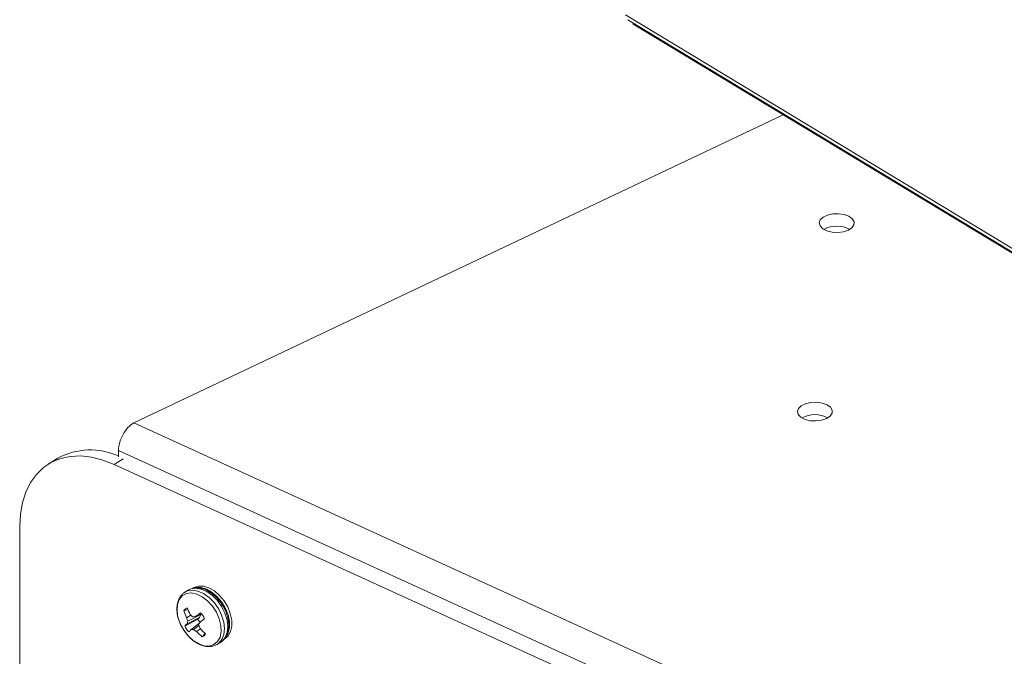
# Model space of a CAD drawing. Extents: x 19.1 to 29.8, y 0.6 to 8.7.
# Drawn here: x 24 to 24.2, y 4.8 to 4.9 of the extents above; entities that cross this region are included whole.
import ezdxf

# ---------------------------------------------------------------- set-up
doc = ezdxf.new("R2010")
doc.units = 0
doc.header["$MEASUREMENT"] = 0
doc.layers.get('0').update_dxf_attribs({"linetype": 'CONTINUOUS'})
doc.layers.add('D7', color=7, linetype='CONTINUOUS')

# ---------------------------------------------------------------- blocks, each defined once
blk = doc.blocks.new('A$C570E4B01')
at = {"lineweight": 15}
for p, q in [((4.468766310328483, 1.910798694132412), (4.604571182826056, 1.828707352173929)), ((4.469187863190406, 1.909967275746453), (4.604892542937755, 1.82793649831094)), ((4.470079530044906, 1.909226063376838), (4.47007919241819, 1.909428484971942)), ((4.605884402542465, 1.827134721418355), (4.470079530044906, 1.909226063376838)), ((4.495122489136726, 1.894088093135778), (4.386652166914836, 1.842696958652729)), ((4.386652166914836, 1.842696958652729), (4.546387496658461, 1.769783297223592)), ((4.373998976022826, 1.836792378151136), (4.372379274710532, 1.835777469353328)), ((4.384091724903051, 1.838072688641351), (4.543960559832975, 1.765098086705386)), ((4.384093523720246, 1.836994221114711), (4.384091724903051, 1.838072688641351)), ((4.384892148814863, 1.836652071073166), (4.383411875499796, 1.835724528198917)), ((4.383411875499796, 1.835724528198917), (4.58838965141117, 1.742155838778723)), ((4.368609340997146, 1.226320172474418), (4.367610195951364, 1.825350184583074)), ((4.395191977812551, 1.814388278760028), (4.394959246110737, 1.814218771192436)), ((4.395745240030926, 1.814734957513981), (4.395194885221208, 1.814390103846169)), ((4.395708776128451, 1.811501321455763), (4.395000776053557, 1.811303165485079)), ((4.396184362208338, 1.810567709718706), (4.395493437662218, 1.810145903359967)), ((4.397836893913542, 1.810698071696182), (4.395665520652621, 1.809553254103713)), ((4.397959023685949, 1.810793634330382), (4.396974880277206, 1.810325824583709)), ((4.397836893913542, 1.810698071696182), (4.397651768917918, 1.810153776473689)), ((4.39734276586433, 1.809894966471775), (4.395173110025404, 1.808735241091732)), ((4.397651768917918, 1.810153776473689), (4.395560844827436, 1.809141478625898)), ((4.397646972256332, 1.809247732307323), (4.396266853582325, 1.808145452948564)), ((4.397519892467194, 1.808819576589514), (4.396652547066815, 1.808160773279733)), ((4.397651768917918, 1.810153776473689), (4.39734276586433, 1.809894966471775)), ((4.397806168239562, 1.808262680114574), (4.397143145922321, 1.807818521757698)), ((4.398510062838319, 1.807455385301237), (4.398086635721306, 1.806949684817262)), ((4.400637368582288, 1.805704399809381), (4.40118772339202, 1.806049253477193))]:
    blk.add_line(p, q, dxfattribs=at)
at = {"lineweight": 15, "flags": 128}
for points in [[(4.505997940976577, 1.87484358921326), (4.506605258766903, 1.875244538327719), (4.506936771014459, 1.8757289751155), (4.506956553223283, 1.876244403333835), (4.506662461684094, 1.876734968337576), (4.506086365778465, 1.877147509796668), (4.505290694436816, 1.877437322442775), (4.504361670995131, 1.877573000578789), (4.503399969558593, 1.877539841373405), (4.502509805400187, 1.877341438141048), (4.501787641618812, 1.876999290950486), (4.501311735865691, 1.876550476758776), (4.501133659913627, 1.876043631547663), (4.50127271105513, 1.875533679860279), (4.501713820941454, 1.875075882874674), (4.502409188471866, 1.874719849997685), (4.503283459784718, 1.874504162915958), (4.504241894017532, 1.874452194671525), (4.505180629949557, 1.874569576830041), (4.505997940976577, 1.87484358921326)], [(4.50235464115304, 1.843373993497313), (4.502961958943366, 1.843774942611772), (4.503293471190936, 1.844259379399553), (4.50331325339976, 1.84477480761789), (4.503019161860571, 1.845265372621631), (4.502443065954928, 1.845677914080721), (4.501647394613279, 1.84596772672683), (4.500718371171594, 1.846103404862843), (4.499756669735056, 1.84607024565746), (4.498866505576665, 1.845871842425103), (4.498144341795289, 1.845529695234539), (4.497668436042154, 1.845080881042831), (4.49749036009009, 1.844574035831716), (4.497629411231607, 1.844064084144334), (4.498070521117917, 1.843606287158726), (4.498765888648329, 1.84325025428174), (4.499640159961181, 1.843034567200013), (4.500598594193995, 1.842982598955579), (4.501537330126034, 1.843099981114095), (4.50235464115304, 1.843373993497313)], [(4.383411875499796, 1.835724528198917), (4.381503868925186, 1.836467266203149), (4.379624113477881, 1.836942512238465), (4.377800020225131, 1.837143336147511), (4.376058188554076, 1.837066809465474), (4.374424018292721, 1.836714048123705), (4.37292133932332, 1.836090196176912), (4.371572064088987, 1.835204350791276), (4.370395868060946, 1.834069429587265), (4.369409902825844, 1.832701982271656), (4.368628545976996, 1.831121949305533), (4.368063191456734, 1.82935237112747), (4.367722083407038, 1.827419052172042), (4.367610195951364, 1.825350184583074)], [(4.40191607754587, 1.806677739208197), (4.402420869432554, 1.807122338215025), (4.402831491207486, 1.807838892797548), (4.403035263958209, 1.80873317427648), (4.403020345153102, 1.809753210262846), (4.402787601818908, 1.810839719972801), (4.402350560152222, 1.811929559411301), (4.401734619426129, 1.812959391071585), (4.400975575876764, 1.813869364880848), (4.40011754235622, 1.814606596468911), (4.399210384653877, 1.815128240615607), (4.398306823478016, 1.815403981259227), (4.397459370519861, 1.81541779335584), (4.39671727666498, 1.815168874196598), (4.396628461597494, 1.815116289065077)], [(4.394769476248776, 1.813790580463934), (4.394259664808637, 1.813165440983381), (4.39395814007694, 1.812330925910505), (4.393883847961469, 1.811339470896465), (4.394041456509079, 1.810253372706111), (4.394421062595093, 1.809140874883134), (4.394998814173015, 1.808071879757229), (4.395738408986396, 1.807113556223648), (4.396593375573055, 1.806326119274472), (4.397509993238025, 1.805759046469209), (4.398430667522327, 1.805447969077761), (4.399297549074667, 1.805412433236697), (4.400056168538946, 1.805654671793601), (4.400658859064215, 1.806159464009053), (4.401067751388247, 1.806895091931658), (4.401257153302502, 1.807815333353592), (4.401215163988134, 1.808862366121899), (4.400944421788218, 1.809970401317033), (4.400461938430858, 1.811069817012614), (4.399798030119875, 1.812091532877119), (4.39899441265613, 1.812971350745176), (4.398101580280347, 1.813653988424392), (4.397175632934328, 1.81409655327881), (4.396274751295202, 1.814271237330994), (4.395455541069573, 1.814167064539497), (4.394769476248776, 1.813790580463934)], [(4.400593258031911, 1.805677506661011), (4.400873007692745, 1.805875732463113), (4.401393624216389, 1.80650496404666), (4.401712141236281, 1.807340060520353), (4.401810047700998, 1.808332489112594), (4.40168165364269, 1.809424573480932), (4.401334420857346, 1.810552845651445), (4.400788529252274, 1.811651734546684), (4.400075704063362, 1.812657376738359), (4.399237372099556, 1.813511327957649), (4.39832225416739, 1.814163959663674), (4.397383533594741, 1.8145773432739), (4.396475765409214, 1.814727454435491), (4.395651705798123, 1.814605569233365), (4.395191977812551, 1.814388278760028)], [(4.40118772339202, 1.806049253477193), (4.401423362502477, 1.806220586130923), (4.401943979026107, 1.806849817714472), (4.402262496045999, 1.807684914188165), (4.40236040251073, 1.808677342780404), (4.402232008452422, 1.809769427148742), (4.401884775667064, 1.810897699319256), (4.401338884062007, 1.811996588214496), (4.400626058873094, 1.813002230406171), (4.399787726909288, 1.813856181625461), (4.398872608977108, 1.814508813331486), (4.397933888404474, 1.814922196941712), (4.397026120218932, 1.815072308103304), (4.396202060607855, 1.814950422901177), (4.395745240030926, 1.814734957513981)], [(4.402237936620857, 1.807160898530013), (4.402452296920337, 1.807601288731172), (4.402656069671046, 1.808495570210104), (4.402641150865939, 1.80951560619647), (4.402408407531745, 1.810602115906425), (4.401971365865059, 1.811691955344925), (4.401355425138966, 1.812721787005211), (4.400596381589601, 1.813631760814474), (4.399738348069057, 1.814368992402537), (4.398831190366714, 1.814890636549231), (4.397927629190853, 1.815166377192851), (4.397080176232699, 1.815180189289464), (4.396749347689884, 1.815106038206331)]]:
    blk.add_lwpolyline(points, dxfattribs=at)
at = {"lineweight": 15}
for centre, radius, start, end in [((4.50406860133095, 1.870928576955935), 0.004579235448313206, 61.84693811369392, 118.3441933488137), ((4.500425301507413, 1.839458981240409), 0.004579235447918771, 61.84693810318655, 118.3441933593218), ((4.37939516772115, 1.826735886061815), 0.01141279623876498, 65.6912490836493, 118.2174673821866), ((4.395998014749985, 1.810698629770361), 0.001166168276034232, 111.1213425479894, 148.7753523756056), ((4.403758768553438, 1.81434806002863), 0.009272206609500637, 199.1710489184024, 206.9491276754728), ((4.405344904189171, 1.815586773482126), 0.01048040528651339, 201.2606867650461, 208.0852653037162), ((4.402999107057319, 1.817528976792619), 0.00974164152573942, 224.8989472661153, 228.2438238126534), ((4.418576685367988, 1.782052404679694), 0.03558123460826859, 125.6909513541899, 127.3809948825686), ((4.394757890337864, 1.808067993435003), 0.004204117529266828, 27.37191870280593, 43.28808202753519), ((4.399290280278315, 1.805193750051446), 0.005430768792703725, 133.3712858586877, 139.2986726905001), ((4.405043329604943, 1.812597523943186), 0.00985955777921848, 194.3978897512482, 197.9847184947239), ((4.401584551769382, 1.807829408122263), 0.006164947228403362, 163.7624402884082, 167.7118954838623), ((4.394080121060817, 1.829582096947918), 0.01947263865749798, 277.1728740241477, 278.5491509075793), ((4.400091678138701, 1.811410305445259), 0.003138912374805329, 208.865768370723, 220.8098821057622), ((4.410069326167253, 1.804157928154989), 0.01342466467814162, 157.3406521439434, 159.4543054546566), ((4.407153749636841, 1.812972344116906), 0.01049079997278538, 203.0230835986973, 206.2926817844133), ((4.640477641405148, 1.516949634247936), 0.380047922831569, 129.5481027189396, 129.706734959942), ((4.398906538035057, 1.81066814551162), 0.004204117529236664, 207.3719187026803, 223.2880820275356), ((4.431851112811351, 1.766141856760479), 0.05505035510884888, 130.2703279834696, 130.8464607246971), ((4.396195975249405, 1.814792463273877), 0.006647388209130215, 270.6109326192452, 273.9384265460449), ((4.402394822238328, 1.815869261881236), 0.009612206857158596, 233.3165127652231, 236.8826985341049), ((4.4042605770696, 1.814600805168158), 0.00983143908062449, 223.6187607869048, 231.0987958358009), ((4.406063885019925, 1.815939215271035), 0.01127473253533376, 222.4775492224703, 228.9774888399), ((4.39766641362295, 1.808037509176296), 0.001166168276047808, 291.1213425481834, 328.7753523753722)]:
    blk.add_arc(centre, radius, start, end, dxfattribs=at)
blk.add_open_spline([(4.384091724903051, 1.838072688641351), (4.384138719366497, 1.838504744354356), (4.384232708293375, 1.839368855780368), (4.384826788278055, 1.840750958275425), (4.385662899798028, 1.841970509388627), (4.386322411209228, 1.842454808898028), (4.386652166914836, 1.842696958652729)], degree=3, dxfattribs=at)
for points, knots in [([(4.394916495937856, 1.814187708962349), (4.394797503932075, 1.814075743897693), (4.394482570031322, 1.81377940806966), (4.394117182406795, 1.813143753259123), (4.393878726691504, 1.812284305331225), (4.39384002912967, 1.811308785596836), (4.394002287363726, 1.810258293256512), (4.394369101379105, 1.809195713650453), (4.394800517149058, 1.808325613845275), (4.395151370133412, 1.807871003747678), (4.395267909881817, 1.807719999911999)], [0, 0, 0, 0, 0.08153629098633687, 0.215800565815302, 0.352494945486218, 0.4937630063964217, 0.6379903238674064, 0.7829791067806021, 0.9279140796210924, 1, 1, 1, 1]), ([(4.401121180242022, 1.806041629155988), (4.401193291729321, 1.80607480583009), (4.401509722693213, 1.806220387724993), (4.401927039733557, 1.806704107260529), (4.402326485315392, 1.80744000099271), (4.402525257756459, 1.808327746004792), (4.402528312565146, 1.80931915820827), (4.402327109246407, 1.81037662394966), (4.401931456213767, 1.811440808887356), (4.40136263984315, 1.812454912607885), (4.400649170684368, 1.813367786026321), (4.399823389306455, 1.814134420024567), (4.398921149423423, 1.814713574332174), (4.397978939809057, 1.815072683980897), (4.397052712115645, 1.815165940270131), (4.396280768763326, 1.815046660695439), (4.395899931736729, 1.814795950433854), (4.395759219851392, 1.814703317861088)], [0, 0, 0, 0, 0.02002863846936071, 0.08788726476461084, 0.155494857208022, 0.2248693269750018, 0.2964862370213289, 0.3693798714259954, 0.4425112061967771, 0.5156139720981898, 0.5888088780001046, 0.6622648758484954, 0.7361840075066425, 0.810656844325259, 0.8849982667234733, 0.9575090929313606, 1, 1, 1, 1]), ([(4.395267909881817, 1.807719999911997), (4.395379459182386, 1.807561487581244), (4.395713464397296, 1.807086863851399), (4.396405035618223, 1.806436738335485), (4.397290427495669, 1.8058154819471), (4.398229980225373, 1.805414589554246), (4.399162793083669, 1.805270671324804), (4.399975899662827, 1.805354703104349), (4.400398855637995, 1.805597895727876), (4.400570825432304, 1.805696775488178)], [0, 0, 0, 0, 0.0807325570240672, 0.2417325336905764, 0.4036658956416192, 0.5668276539012375, 0.7301936136678083, 0.8902993420550972, 1, 1, 1, 1])]:
    blk.add_open_spline(points, degree=3, knots=knots, dxfattribs=at)

msp = doc.modelspace()

# ---------------------------------------------------------------- block references
at = {"layer": 'D7', "color": 7, "linetype": 'Continuous'}
msp.add_blockref('A$C570E4B01', (19.64027366799572, 3.000850391930379), dxfattribs=at)

doc.saveas('drawing.dxf')
